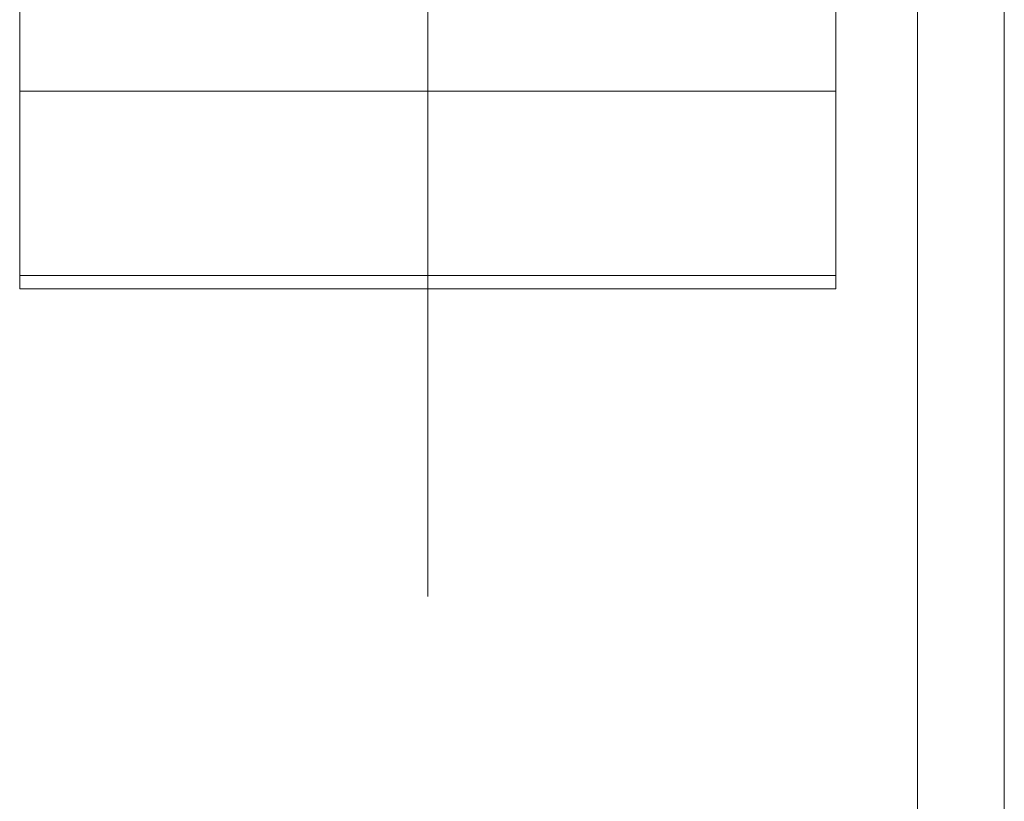
# Model space of a CAD drawing. Units: millimetres. Extents: x 109914 to 120079, y -49285 to -42256.
# Drawn here: x 115003 to 115310, y -44750 to -44507 of the extents above; entities that cross this region are included whole.
import ezdxf

# ---------------------------------------------------------------- set-up
doc = ezdxf.new("R2010")
doc.units = ezdxf.units.MM
doc.header["$LTSCALE"] = 0.2
doc.layers.get('0').update_dxf_attribs({"lineweight": 0})

msp = doc.modelspace()

# ---------------------------------------------------------------- linework, layer by layer
msp.add_line((115130.38, -43776.98), (115130.38, -44686.26))
at = {"linetype": 'Continuous'}
for p, q in [((115309.76, -47469.73), (115309.76, -44320.13)), ((115282.78, -47418.93), (115282.78, -44370.93)), ((115003.38, -44424.67), (115003.38, -44529.02)), ((115257.38, -44529.02), (115257.38, -44424.67)), ((115257.38, -44529.02), (115003.38, -44529.02)), ((115003.38, -44529.02), (115003.38, -44586.32)), ((115257.38, -44586.32), (115257.38, -44529.02)), ((115003.38, -44586.32), (115003.38, -44590.52)), ((115003.38, -44586.32), (115257.38, -44586.32)), ((115257.38, -44590.52), (115257.38, -44586.32)), ((115003.38, -44590.52), (115257.38, -44590.52))]:
    msp.add_line(p, q, dxfattribs=at)

doc.saveas('drawing.dxf')
